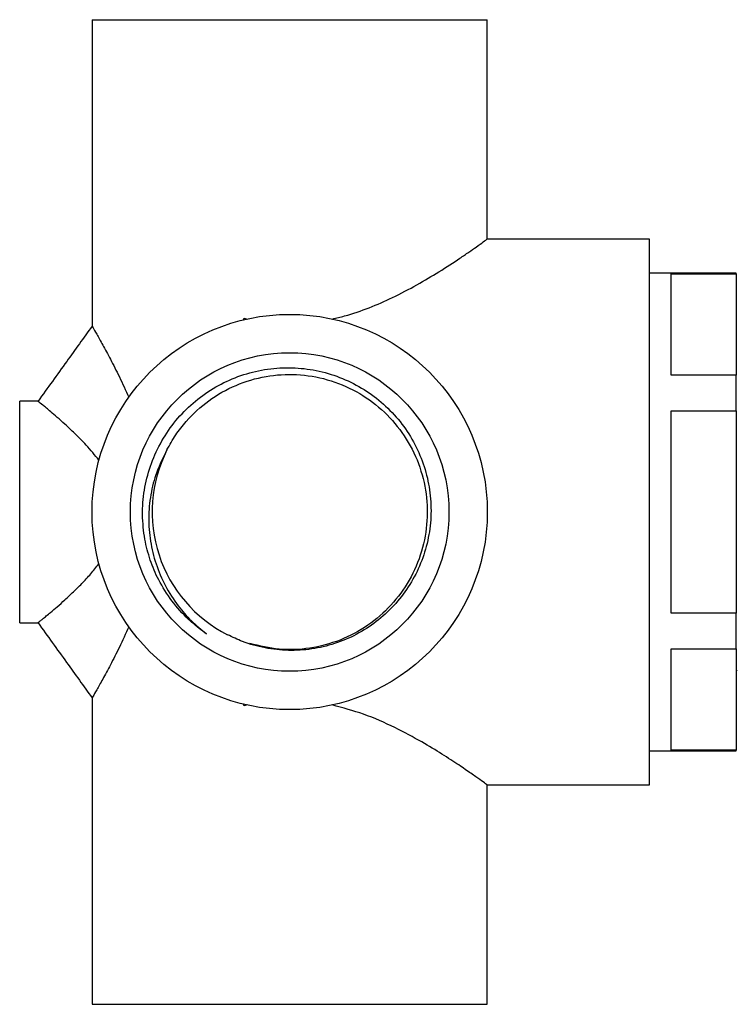
# Model space of a CAD drawing. Units: millimetres. Extents: x 5 to 745, y 5 to 745.
# Drawn here: x 498 to 547, y 341 to 409 of the extents above; entities that cross this region are included whole.
import ezdxf

# ---------------------------------------------------------------- set-up
doc = ezdxf.new("R2010")
doc.units = ezdxf.units.MM

msp = doc.modelspace()

# ---------------------------------------------------------------- linework, layer by layer
at = {"color": 7, "linetype": 'Continuous', "lineweight": 25}
for p, q in [((502.757, 409.028), (502.757, 387.842)), ((502.757, 409.028), (516.407, 409.028)), ((516.407, 409.028), (530.057, 409.028)), ((530.057, 393.854), (530.057, 409.028)), ((541.257, 393.878), (530.025, 393.878)), ((541.257, 356.178), (541.257, 393.878)), ((547.257, 391.528), (541.257, 391.528)), ((542.757, 391.466), (547.257, 391.466)), ((542.757, 384.484), (542.757, 391.466)), ((547.257, 391.466), (547.257, 391.528)), ((547.257, 391.466), (547.257, 384.484)), ((513.209, 388.298), (513.257, 388.404)), ((513.257, 388.404), (513.464, 388.356)), ((513.257, 388.309), (513.257, 388.404)), ((547.257, 384.484), (542.757, 384.484)), ((547.257, 382.009), (547.257, 384.484)), ((499.058, 382.678), (497.757, 382.678)), ((497.757, 367.378), (497.757, 382.678)), ((542.757, 382.009), (547.257, 382.009)), ((542.757, 368.046), (542.757, 382.009)), ((547.257, 382.009), (547.257, 368.046)), ((547.257, 368.046), (542.757, 368.046)), ((547.257, 365.571), (547.257, 368.046)), ((497.757, 367.378), (499.058, 367.378)), ((542.757, 365.571), (547.257, 365.571)), ((542.757, 358.589), (542.757, 365.571)), ((547.257, 365.571), (547.257, 358.589)), ((547.257, 364.113), (547.299, 364.041)), ((502.757, 362.214), (502.757, 341.028)), ((513.257, 361.651), (513.209, 361.758)), ((513.257, 361.651), (513.257, 361.746)), ((513.464, 361.699), (513.257, 361.651)), ((541.257, 358.528), (547.257, 358.528)), ((547.257, 358.589), (542.757, 358.589)), ((547.257, 358.528), (547.257, 358.589)), ((530.052, 356.178), (541.257, 356.178)), ((530.057, 341.028), (530.057, 356.181)), ((502.757, 341.028), (516.407, 341.028)), ((516.407, 341.028), (530.057, 341.028))]:
    msp.add_line(p, q, dxfattribs=at)
for radius in [13.65, 11]:
    msp.add_circle((516.407, 375.028), radius, dxfattribs=at)
msp.add_arc((516.407, 375.028), 9.5, 153.17974, 243.17974, dxfattribs=at)
for points, knots in [([(519.35, 388.356), (519.633, 388.424), (520.515, 388.635), (521.929, 389.126), (523.613, 389.866), (525.238, 390.725), (526.823, 391.672), (527.989, 392.433), (528.792, 392.981), (529.365, 393.382), (529.816, 393.703), (530.059, 393.879), (530.032, 393.86), (530.025, 393.854)], [0, 0, 0, 0, 0.046165, 0.144096, 0.244075, 0.360787, 0.479903, 0.616882, 0.688043, 0.759188, 0.857489, 0.958549, 1, 1, 1, 1]), ([(502.757, 387.863), (502.173, 387.051), (500.93, 385.323), (499.683, 383.593), (499.022, 382.678)], [0, 0, 0, 0, 0.4704001, 1, 1, 1, 1]), ([(502.769, 387.842), (502.778, 387.827), (502.798, 387.793), (503.062, 387.335), (503.479, 386.594), (504.023, 385.587), (504.646, 384.377), (505.077, 383.433), (505.295, 382.955)], [0, 0, 0, 0, 0.137642, 0.300546, 0.468362, 0.639838, 0.817722, 1, 1, 1, 1]), ([(506.395, 373.145), (506.324, 373.706), (506.182, 374.832), (506.331, 376.539), (506.741, 378.201), (507.435, 379.769), (508.376, 381.2), (509.548, 382.448), (510.908, 383.483), (512.423, 384.266), (514.041, 384.786), (515.722, 385.021), (517.416, 384.976), (519.074, 384.639), (520.648, 384.034), (522.091, 383.169), (523.369, 382.082), (524.441, 380.79), (525.281, 379.343), (525.857, 377.779), (526.166, 376.147), (526.192, 374.486), (525.942, 372.847), (525.414, 371.28), (524.637, 369.826), (523.624, 368.529), (522.414, 367.419), (521.031, 366.536), (519.527, 365.897), (517.939, 365.526), (516.315, 365.421), (514.699, 365.601), (513.287, 365.991), (512.46, 366.387), (512.121, 366.549)], [0, 0, 0, 0, 0.03207, 0.0644, 0.096729, 0.12904, 0.161352, 0.19365, 0.225945, 0.258046, 0.290146, 0.322119, 0.35409, 0.385975, 0.41786, 0.449509, 0.481159, 0.51282, 0.544481, 0.575815, 0.60715, 0.638485, 0.669817, 0.700938, 0.732058, 0.763068, 0.794076, 0.824981, 0.855887, 0.886572, 0.917258, 0.947946, 0.978634, 1, 1, 1, 1]), ([(507.929, 379.314), (508.122, 379.664), (508.507, 380.359), (509.432, 381.544), (510.783, 382.785), (512.668, 383.851), (514.746, 384.464), (516.901, 384.595), (519.033, 384.243), (521.04, 383.416), (522.8, 382.162), (524.236, 380.551), (525.278, 378.652), (525.864, 376.567), (525.968, 374.411), (525.588, 372.283), (524.735, 370.287), (523.459, 368.543), (521.829, 367.128), (519.915, 366.108), (517.826, 365.558), (515.684, 365.455), (514.319, 365.783), (513.643, 365.946)], [0, 0, 0, 0, 0.027829, 0.055309, 0.104424, 0.154662, 0.204947, 0.254115, 0.303884, 0.35431, 0.404098, 0.453254, 0.50353, 0.553778, 0.602903, 0.652743, 0.703168, 0.752881, 0.802088, 0.852398, 0.902605, 0.951696, 1, 1, 1, 1]), ([(503.235, 378.606), (502.944, 378.96), (502.364, 379.668), (501.556, 380.468), (500.883, 381.096), (500.353, 381.566), (499.924, 381.934), (499.595, 382.209), (499.279, 382.47), (499.039, 382.664), (499.053, 382.653), (499.058, 382.649)], [0, 0, 0, 0, 0.159563, 0.319254, 0.426153, 0.531457, 0.630632, 0.707123, 0.779155, 0.921883, 1, 1, 1, 1]), ([(507.929, 379.314), (507.674, 378.81), (507.176, 377.826), (506.775, 376.229), (506.626, 374.621), (506.752, 373.008), (507.136, 371.423), (507.781, 369.912), (508.627, 368.598), (509.593, 367.488), (510.304, 366.907), (510.659, 366.617)], [0, 0, 0, 0, 0.119337, 0.232717, 0.346111, 0.459899, 0.573687, 0.689856, 0.806024, 0.903005, 1, 1, 1, 1]), ([(510.659, 366.617), (510.572, 366.677), (510.138, 366.981), (509.289, 367.689), (508.237, 368.863), (507.361, 370.256), (506.733, 371.696), (506.508, 372.662), (506.395, 373.145)], [0, 0, 0, 0, 0.039725, 0.198918, 0.413638, 0.628358, 0.814179, 1, 1, 1, 1]), ([(499.058, 367.406), (499.052, 367.401), (499.039, 367.391), (499.171, 367.498), (499.347, 367.642), (499.592, 367.843), (499.919, 368.117), (500.35, 368.486), (500.881, 368.957), (501.454, 369.491), (502.059, 370.09), (502.661, 370.732), (503.049, 371.217), (503.235, 371.449)], [0, 0, 0, 0, 0.076, 0.146599, 0.219629, 0.291524, 0.367798, 0.467768, 0.573442, 0.680412, 0.784303, 0.89695, 1, 1, 1, 1]), ([(499.023, 367.378), (499.681, 366.464), (500.927, 364.735), (502.171, 363.007), (502.757, 362.192)], [0, 0, 0, 0, 0.528076, 1, 1, 1, 1]), ([(505.295, 367.1), (505.076, 366.62), (504.644, 365.674), (504.019, 364.461), (503.475, 363.453), (503.058, 362.712), (502.796, 362.259), (502.778, 362.228), (502.77, 362.214)], [0, 0, 0, 0, 0.183061, 0.3608, 0.533676, 0.701062, 0.86509, 1, 1, 1, 1]), ([(530.052, 356.181), (530.03, 356.197), (529.986, 356.229), (529.584, 356.518), (528.954, 356.963), (528.08, 357.561), (526.947, 358.301), (525.484, 359.191), (523.689, 360.155), (521.624, 361.088), (520.081, 361.502), (519.35, 361.699)], [0, 0, 0, 0, 0.094208, 0.195539, 0.292548, 0.39177, 0.501986, 0.614491, 0.745038, 0.879155, 1, 1, 1, 1])]:
    msp.add_open_spline(points, degree=3, knots=knots, dxfattribs=at)

doc.saveas('drawing.dxf')
